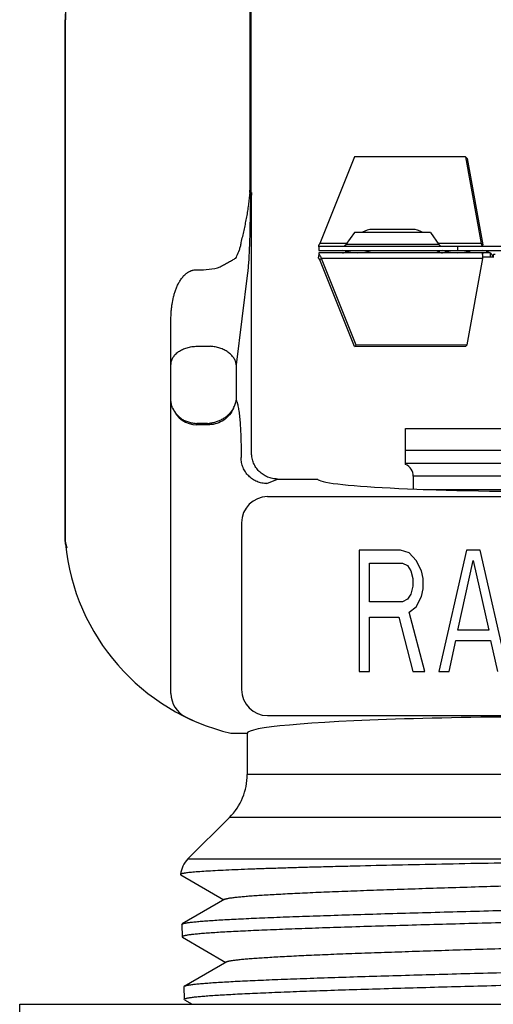
# Model space of a CAD drawing. Extents: x -45 to 73, y -36 to 43.
# Drawn here: x 37 to 38, y 5 to 6 of the extents above; entities that cross this region are included whole.
import ezdxf

# ---------------------------------------------------------------- set-up
doc = ezdxf.new("R2010")
doc.units = 0
doc.header["$LTSCALE"] = 0.5
doc.header["$MEASUREMENT"] = 0
doc.layers.get('0').update_dxf_attribs({"linetype": 'CONTINUOUS'})

msp = doc.modelspace()

# ---------------------------------------------------------------- linework, layer by layer
at = {"linetype": 'Continuous'}
for p, q in [((37.3037, 6.0359), (37.3037, 6.0987)), ((37.3043, 6.0359), (37.3044, 6.0987)), ((37.3048, 6.0359), (37.3049, 6.0987)), ((37.0903, 5.4806), (37.0903, 6.0812)), ((37.0905, 6.0812), (37.0903, 6.0812)), ((37.0904, 5.6302), (37.0904, 6.0812)), ((37.0905, 5.6302), (37.0905, 6.0812)), ((37.3036, 5.8873), (37.3037, 6.0359)), ((37.3048, 6.0359), (37.3037, 6.0359)), ((37.3042, 5.8795), (37.3043, 6.0359)), ((37.3049, 5.8823), (37.3048, 6.0359)), ((37.4241, 5.9233), (37.384, 5.8235)), ((37.5522, 5.9231), (37.4241, 5.9233)), ((37.5522, 5.9231), (37.5702, 5.8235)), ((37.5522, 5.9231), (37.5541, 5.9214)), ((37.5541, 5.9214), (37.572, 5.8218)), ((37.3032, 5.8828), (37.3036, 5.8873)), ((37.304, 5.8761), (37.3027, 5.8208)), ((37.3032, 5.8828), (37.3033, 5.8806)), ((37.3033, 5.8806), (37.3036, 5.8785)), ((37.3033, 5.8802), (37.3033, 5.8806)), ((37.3036, 5.8786), (37.304, 5.8761)), ((37.3053, 5.8761), (37.304, 5.8761)), ((37.3042, 5.8795), (37.3047, 5.8812)), ((37.3043, 5.8779), (37.3047, 5.8785)), ((37.3047, 5.8812), (37.3049, 5.8823)), ((37.3047, 5.8785), (37.3051, 5.8792)), ((37.3053, 5.582), (37.3053, 5.8761)), ((37.4239, 5.8362), (37.4141, 5.8224)), ((37.5117, 5.8362), (37.4239, 5.8362)), ((37.491, 5.8397), (37.4445, 5.8397)), ((37.5117, 5.8362), (37.5214, 5.8224)), ((37.3823, 5.8211), (37.3826, 5.8203)), ((37.3825, 5.8202), (37.3827, 5.8193)), ((37.3828, 5.8202), (37.3828, 5.8152)), ((37.3828, 5.8202), (37.9428, 5.8202)), ((37.415, 5.8235), (37.384, 5.8235)), ((37.5214, 5.8224), (37.4141, 5.8224)), ((37.5702, 5.8235), (37.5206, 5.8235)), ((37.5428, 5.8202), (37.5428, 5.8152)), ((37.572, 5.8218), (37.5702, 5.8235)), ((37.5702, 5.8235), (37.5707, 5.8211)), ((37.5707, 5.8211), (37.5708, 5.8203)), ((37.3823, 5.8068), (37.3834, 5.8109)), ((37.3828, 5.8152), (37.9428, 5.8152)), ((37.3828, 5.8127), (37.3828, 5.8093)), ((37.5799, 5.8127), (37.3828, 5.8127)), ((37.5849, 5.8077), (37.572, 5.8077)), ((37.5807, 5.8077), (37.5807, 5.8122)), ((37.3858, 5.8061), (37.384, 5.8044)), ((37.4241, 5.7047), (37.384, 5.8044)), ((37.426, 5.7064), (37.3858, 5.8061)), ((37.572, 5.8061), (37.3858, 5.8061)), ((37.5541, 5.7066), (37.572, 5.8061)), ((37.2423, 5.7931), (37.2431, 5.7931)), ((37.3006, 5.7898), (37.2876, 5.6838)), ((37.2123, 5.305), (37.2123, 5.736)), ((37.4241, 5.7047), (37.426, 5.7064)), ((37.5541, 5.7066), (37.426, 5.7064)), ((37.5522, 5.7048), (37.5541, 5.7066)), ((37.2423, 5.705), (37.2578, 5.705)), ((37.5522, 5.7048), (37.4241, 5.7047)), ((37.2876, 5.6838), (37.2876, 5.6429)), ((37.0904, 5.4806), (37.0904, 5.6302)), ((37.0905, 5.4806), (37.0905, 5.6302)), ((37.2545, 5.6162), (37.2423, 5.6162)), ((37.2566, 5.6147), (37.2423, 5.6147)), ((37.2545, 5.6162), (37.2566, 5.6147)), ((37.4828, 5.569), (37.4828, 5.6102)), ((37.4828, 5.6102), (37.8428, 5.6102)), ((37.2931, 5.5848), (37.2931, 5.5768)), ((37.4828, 5.5852), (37.8428, 5.5852)), ((37.4828, 5.5702), (37.8428, 5.5702)), ((37.3229, 5.5468), (37.3353, 5.5521)), ((37.3353, 5.5521), (37.3813, 5.5521)), ((37.8338, 5.5552), (37.4918, 5.5552)), ((37.4918, 5.5552), (37.4918, 5.5406)), ((37.5033, 5.5402), (37.8222, 5.5402)), ((38.0018, 5.5317), (37.3237, 5.5317)), ((37.2938, 5.5018), (37.2938, 5.3096)), ((37.0903, 5.4806), (37.0904, 5.48)), ((37.0904, 5.48), (37.0904, 5.4806)), ((37.0904, 5.48), (37.0904, 5.4797)), ((37.0904, 5.4797), (37.0905, 5.4794)), ((37.0905, 5.4794), (37.0905, 5.4806)), ((37.0905, 5.4794), (37.0908, 5.4782)), ((37.0909, 5.4776), (37.091, 5.477)), ((37.091, 5.477), (37.092, 5.473)), ((37.4772, 5.4702), (37.4293, 5.4702)), ((37.4293, 5.4702), (37.4293, 5.3302)), ((37.4871, 5.4672), (37.4772, 5.4702)), ((37.4951, 5.4583), (37.4871, 5.4672)), ((37.553, 5.4702), (37.5211, 5.3302)), ((37.569, 5.4702), (37.553, 5.4702)), ((37.6009, 5.3302), (37.569, 5.4702)), ((37.5011, 5.4464), (37.4951, 5.4583)), ((37.543, 5.3779), (37.561, 5.4583)), ((37.561, 5.4583), (37.5789, 5.3779)), ((37.4412, 5.4553), (37.4792, 5.4553)), ((37.4412, 5.4106), (37.4412, 5.4553)), ((37.4792, 5.4553), (37.4851, 5.4523)), ((37.4851, 5.4523), (37.4891, 5.4464)), ((37.4891, 5.4464), (37.4911, 5.4375)), ((37.5031, 5.4375), (37.5011, 5.4464)), ((37.4911, 5.4375), (37.4911, 5.4285)), ((37.5031, 5.4255), (37.5031, 5.4375)), ((37.4911, 5.4285), (37.4891, 5.4196)), ((37.5011, 5.4166), (37.5031, 5.4255)), ((37.4792, 5.4106), (37.4412, 5.4106)), ((37.4851, 5.4136), (37.4792, 5.4106)), ((37.4891, 5.4196), (37.4851, 5.4136)), ((37.4951, 5.4047), (37.5011, 5.4166)), ((37.4871, 5.3987), (37.4951, 5.4047)), ((37.4412, 5.3928), (37.4752, 5.3928)), ((37.4412, 5.3302), (37.4412, 5.3928)), ((37.4752, 5.3928), (37.4911, 5.3302)), ((37.5051, 5.3302), (37.4871, 5.3987)), ((37.5789, 5.3779), (37.543, 5.3779)), ((37.533, 5.3302), (37.541, 5.366)), ((37.541, 5.366), (37.5809, 5.366)), ((37.5809, 5.366), (37.5889, 5.3302)), ((37.4293, 5.3302), (37.4412, 5.3302)), ((37.4911, 5.3302), (37.5051, 5.3302)), ((37.5211, 5.3302), (37.533, 5.3302)), ((37.229, 5.278), (37.2395, 5.2732)), ((37.3237, 5.2796), (38.0018, 5.2796)), ((37.2814, 5.2592), (37.3003, 5.2592)), ((37.3003, 5.2592), (37.3003, 5.2117)), ((38.0253, 5.2117), (37.3003, 5.2117)), ((37.2798, 5.1622), (37.2319, 5.1144)), ((38.0458, 5.1622), (37.2798, 5.1622)), ((37.2319, 5.1144), (37.8538, 5.1144)), ((37.2233, 5.0965), (37.2237, 5.096)), ((37.2237, 5.096), (37.2734, 5.0673)), ((37.2744, 5.0679), (37.2252, 5.0395)), ((37.2248, 5.039), (37.2252, 5.0395)), ((37.2248, 5.039), (37.2252, 5.0247)), ((37.2252, 5.0248), (37.2252, 5.0247)), ((37.2257, 5.0242), (37.2252, 5.0247)), ((37.2257, 5.0242), (37.2756, 4.9953)), ((37.2766, 4.9959), (37.2274, 4.9675)), ((37.2274, 4.9675), (37.227, 4.967)), ((37.227, 4.967), (37.2274, 4.9527)), ((37.2274, 4.9527), (37.2274, 4.9528)), ((37.2279, 4.9522), (37.2274, 4.9527)), ((37.2279, 4.9522), (37.2368, 4.947))]:
    msp.add_line(p, q, dxfattribs=at)
for p, q in [((37.0378, 4.947), (38.2878, 4.947)), ((37.0378, 4.697), (37.0378, 4.947))]:
    msp.add_line(p, q)
msp.add_lwpolyline([(37.3828, 5.8093), (37.3828, 5.8091), (37.3827, 5.8086), (37.3825, 5.8077)], dxfattribs=at)
for centre, radius, start, end in [((37.8209, 6.0812), 0.7305, 174.1181, 179.999), ((37.8212, 6.0812), 0.7307, 174.1204, 179.999), ((37.3283, 5.88), 0.0241, 181.334, 184.9814), ((37.3344, 5.8823), 0.0294, 180.0512, 186.047), ((37.2755, 5.8761), 0.0298, 0.0021, 6.0619), ((37.4445, 5.8197), 0.02, 90, 123.8079), ((37.491, 5.8197), 0.02, 56.1921, 90), ((37.4101, 5.8252), 0.005, 270, 325), ((37.5255, 5.8252), 0.005, 215, 270), ((37.5476, 5.8201), 0.0245, 0.2057, 4.0383), ((37.2571, 5.8249), 0.0351, 328.6519, 333.1609), ((37.41, 5.8052), 0.01, 49.1522, 90), ((37.41, 5.8227), 0.01, 270, 297.5851), ((37.4278, 5.864), 0.0512, 252.0302, 287.9698), ((37.5256, 5.8052), 0.01, 90, 130.8478), ((37.5256, 5.8227), 0.01, 242.4149, 270), ((37.5428, 5.864), 0.0512, 252.0302, 287.9698), ((37.5428, 5.764), 0.0512, 101.9675, 107.9698), ((37.5428, 5.764), 0.0512, 72.0302, 78.0325), ((37.5718, 5.8002), 0.015, 35, 90), ((37.5718, 5.8277), 0.015, 270, 292.6647), ((37.2463, 5.87), 0.077, 267.6052, 287.2316), ((37.2422, 5.6447), 0.03, 201.0535, 270.0625), ((37.4768, 5.5552), 0.015, 0, 66.4218), ((37.3238, 5.5017), 0.0301, 90.1875, 179.8126), ((37.1202, 5.4805), 0.0299, 179.9806, 185.7106), ((37.1126, 5.4792), 0.0222, 177.9336, 183.2173), ((37.1096, 5.4783), 0.0192, 176.5502, 179.6918), ((37.1094, 5.4783), 0.019, 179.6954, 182.8608), ((37.1125, 5.4792), 0.0221, 183.2216, 185.8705), ((37.3392, 5.5025), 0.25, 185.713, 256.6447), ((37.1093, 5.4783), 0.0189, 182.8641, 184.2046), ((37.1092, 5.4783), 0.0188, 184.2044, 186.0469), ((36.9035, 5.4352), 0.1921, 12.7392, 12.9326), ((37.3238, 5.3097), 0.0301, 180.1875, 269.8125), ((37.2423, 5.305), 0.03, 180, 243.8648), ((37.2303, 5.2117), 0.07, 315, 0), ((37.2531, 5.0932), 0.03, 135, 173.6464)]:
    msp.add_arc(centre, radius, start, end, dxfattribs=at)
for centre, major_axis, ratio, start_param, end_param in [((37.2542, 5.6463), (0.0247, -0.0176), 0.988825, -0.946384, -0.834833), ((37.6628, 5.5523), (0.2814, 0), 0.052413, 3.155636, 6.269142), ((37.6628, 5.2592), (0.3625, 0), 0.052408, 0, 3.141593)]:
    msp.add_ellipse(centre, major_axis=major_axis, ratio=ratio, start_param=start_param, end_param=end_param, dxfattribs=at)
for points, knots in [([(37.2933, 5.8245), (37.2939, 5.8268), (37.295, 5.8315), (37.2966, 5.8385), (37.2981, 5.8454), (37.2995, 5.8523), (37.3005, 5.8581), (37.3013, 5.8627), (37.3019, 5.8673), (37.3027, 5.8732), (37.3031, 5.8779), (37.3033, 5.8802)], [0, 0, 0, 0, 0.127161, 0.253528, 0.378908, 0.503236, 0.626857, 0.688544, 0.750242, 0.87422, 1, 1, 1, 1]), ([(37.3042, 5.8795), (37.3042, 5.8795), (37.3042, 5.8794), (37.3042, 5.8794), (37.3042, 5.8794), (37.3041, 5.8794), (37.3041, 5.8794), (37.3041, 5.8794), (37.304, 5.8795), (37.304, 5.8795), (37.3039, 5.8797), (37.3039, 5.8799), (37.3038, 5.8801), (37.3037, 5.8805), (37.3036, 5.8809), (37.3035, 5.8815), (37.3034, 5.8821), (37.3033, 5.8825), (37.3032, 5.8828)], [0, 0, 0, 0, 0.016198, 0.028485, 0.037702, 0.045547, 0.054379, 0.065854, 0.080684, 0.099062, 0.145685, 0.203421, 0.269429, 0.340908, 0.495069, 0.658749, 0.82741, 1, 1, 1, 1]), ([(37.3036, 5.8786), (37.3037, 5.8784), (37.3038, 5.8783), (37.3039, 5.8781), (37.304, 5.878), (37.3041, 5.8779), (37.3042, 5.8779), (37.3043, 5.8779), (37.3043, 5.8779), (37.3043, 5.8779)], [0, 0, 0, 0, 0.375799, 0.525798, 0.648809, 0.749229, 0.834085, 0.912496, 1, 1, 1, 1]), ([(37.2884, 5.8091), (37.2895, 5.8113), (37.291, 5.8149), (37.2925, 5.8201), (37.2931, 5.823), (37.2933, 5.8245)], [0, 0, 0, 0, 0.460794, 0.72116, 1, 1, 1, 1]), ([(37.3027, 5.8208), (37.3026, 5.8179), (37.3024, 5.8123), (37.302, 5.8042), (37.3014, 5.7968), (37.3009, 5.792), (37.3006, 5.7898)], [0, 0, 0, 0, 0.276723, 0.539383, 0.782208, 1, 1, 1, 1]), ([(37.384, 5.8235), (37.3839, 5.8233), (37.3836, 5.8228), (37.3832, 5.8222), (37.3828, 5.8216), (37.3825, 5.8213), (37.3823, 5.8211)], [0, 0, 0, 0, 0.267022, 0.524541, 0.769502, 1, 1, 1, 1]), ([(37.3834, 5.8109), (37.3834, 5.8111), (37.3834, 5.8113), (37.3833, 5.8117), (37.3832, 5.812), (37.3832, 5.8122), (37.3831, 5.8124), (37.383, 5.8125), (37.383, 5.8126), (37.3829, 5.8127), (37.3829, 5.8127), (37.3828, 5.8127), (37.3828, 5.8127), (37.3828, 5.8127)], [0, 0, 0, 0, 0.207144, 0.390801, 0.5501, 0.684588, 0.794522, 0.840595, 0.881045, 0.916322, 0.947124, 0.974511, 1, 1, 1, 1]), ([(37.3858, 5.8061), (37.3857, 5.8066), (37.3854, 5.8075), (37.3848, 5.8088), (37.3842, 5.8099), (37.3837, 5.8106), (37.3834, 5.8109)], [0, 0, 0, 0, 0.274048, 0.534365, 0.777186, 1, 1, 1, 1]), ([(37.572, 5.8061), (37.572, 5.8066), (37.5721, 5.8075), (37.5721, 5.8088), (37.572, 5.8097), (37.5719, 5.8104), (37.5718, 5.8109), (37.5717, 5.8113), (37.5716, 5.8117), (37.5715, 5.812), (37.5714, 5.8122), (37.5712, 5.8125), (37.5711, 5.8126), (37.571, 5.8127), (37.5709, 5.8127), (37.5708, 5.8127), (37.5708, 5.8127)], [0, 0, 0, 0, 0.199103, 0.382516, 0.54592, 0.619192, 0.686416, 0.747318, 0.801732, 0.849559, 0.890786, 0.925588, 0.954518, 0.978651, 0.989524, 1, 1, 1, 1]), ([(37.5862, 5.8108), (37.586, 5.8108), (37.5857, 5.8108), (37.5853, 5.8107), (37.5849, 5.8107), (37.5846, 5.8106), (37.5844, 5.8105), (37.5843, 5.8105), (37.5841, 5.8104), (37.584, 5.8103), (37.5839, 5.8102), (37.5838, 5.81), (37.5838, 5.8099), (37.5838, 5.8097), (37.5838, 5.8095), (37.5838, 5.8094), (37.5839, 5.8091), (37.584, 5.8089), (37.5841, 5.8088)], [0, 0, 0, 0, 0.120932, 0.228859, 0.323475, 0.405295, 0.475233, 0.506203, 0.534787, 0.585817, 0.630771, 0.672077, 0.712085, 0.752788, 0.79561, 0.841417, 0.890674, 1, 1, 1, 1]), ([(37.2691, 5.7965), (37.2707, 5.7975), (37.274, 5.7993), (37.2787, 5.8019), (37.283, 5.8043), (37.2858, 5.8059), (37.287, 5.8066)], [0, 0, 0, 0, 0.280842, 0.54183, 0.781531, 1, 1, 1, 1]), ([(37.384, 5.8044), (37.3839, 5.8047), (37.3836, 5.8051), (37.3832, 5.8058), (37.3828, 5.8063), (37.3825, 5.8067), (37.3823, 5.8068)], [0, 0, 0, 0, 0.267022, 0.524541, 0.769502, 1, 1, 1, 1]), ([(37.2123, 5.736), (37.2123, 5.7389), (37.2124, 5.7432), (37.213, 5.749), (37.2137, 5.7548), (37.2149, 5.7605), (37.2164, 5.7661), (37.2178, 5.7703), (37.2195, 5.7744), (37.2211, 5.7777), (37.2226, 5.7802), (37.2238, 5.7821), (37.2251, 5.7839), (37.2265, 5.7856), (37.2281, 5.7872), (37.2297, 5.7887), (37.2315, 5.7901), (37.2335, 5.7913), (37.2352, 5.792), (37.2366, 5.7925), (37.2381, 5.7929), (37.24, 5.7932), (37.2415, 5.7932), (37.2423, 5.7931)], [0, 0, 0, 0, 0.123156, 0.184814, 0.246518, 0.370082, 0.432025, 0.494083, 0.556306, 0.618706, 0.650009, 0.681389, 0.712833, 0.744362, 0.776021, 0.807774, 0.839607, 0.871592, 0.903661, 0.919719, 0.935799, 0.967974, 1, 1, 1, 1]), ([(37.2123, 5.6838), (37.2123, 5.6845), (37.2124, 5.6859), (37.2128, 5.688), (37.2135, 5.69), (37.2145, 5.692), (37.2158, 5.6938), (37.2178, 5.6963), (37.221, 5.699), (37.2248, 5.7011), (37.2281, 5.7025), (37.2308, 5.7034), (37.2336, 5.7041), (37.2364, 5.7046), (37.2393, 5.7049), (37.2413, 5.705), (37.2423, 5.705)], [0, 0, 0, 0, 0.051363, 0.103353, 0.156326, 0.210612, 0.266527, 0.324318, 0.445944, 0.575732, 0.643444, 0.712748, 0.783412, 0.855141, 0.927494, 1, 1, 1, 1]), ([(37.2876, 5.6838), (37.2875, 5.6845), (37.2873, 5.6858), (37.2867, 5.6878), (37.2858, 5.6897), (37.2847, 5.6916), (37.2833, 5.6934), (37.2812, 5.6957), (37.278, 5.6983), (37.2744, 5.7005), (37.2712, 5.702), (37.2678, 5.7033), (37.2634, 5.7044), (37.2597, 5.7049), (37.2578, 5.705)], [0, 0, 0, 0, 0.050885, 0.103034, 0.156666, 0.211954, 0.26905, 0.328049, 0.451714, 0.582408, 0.650005, 0.718791, 0.858863, 1, 1, 1, 1]), ([(37.2142, 5.6339), (37.2139, 5.6347), (37.2134, 5.6362), (37.2127, 5.6384), (37.2123, 5.6407), (37.2123, 5.6422), (37.2123, 5.6429)], [0, 0, 0, 0, 0.264068, 0.517982, 0.762782, 1, 1, 1, 1]), ([(37.2843, 5.6338), (37.2847, 5.6346), (37.2855, 5.6361), (37.2867, 5.6391), (37.2874, 5.6414), (37.2876, 5.6429)], [0, 0, 0, 0, 0.267382, 0.522925, 1, 1, 1, 1]), ([(37.2876, 5.6429), (37.2877, 5.6427), (37.2879, 5.6422), (37.2883, 5.6411), (37.2888, 5.6396), (37.2893, 5.6374), (37.2899, 5.6348), (37.2903, 5.632), (37.2908, 5.6288), (37.2912, 5.6253), (37.2918, 5.6201), (37.2923, 5.6131), (37.2928, 5.6041), (37.2931, 5.5946), (37.2931, 5.5881), (37.2931, 5.5848)], [0, 0, 0, 0, 0.012378, 0.026288, 0.058672, 0.097034, 0.141202, 0.190979, 0.246117, 0.306264, 0.371045, 0.512801, 0.667687, 0.831567, 1, 1, 1, 1]), ([(37.2142, 5.6339), (37.2147, 5.6328), (37.2158, 5.6305), (37.218, 5.6274), (37.2208, 5.6244), (37.2241, 5.6217), (37.2279, 5.6194), (37.2316, 5.618), (37.2347, 5.6171), (37.2372, 5.6166), (37.2397, 5.6163), (37.2414, 5.6162), (37.2423, 5.6162)], [0, 0, 0, 0, 0.104812, 0.213759, 0.327996, 0.448628, 0.576525, 0.711928, 0.782258, 0.853992, 0.926784, 1, 1, 1, 1]), ([(37.2843, 5.6338), (37.2832, 5.6311), (37.2802, 5.6258), (37.2736, 5.6197), (37.2655, 5.6157), (37.2596, 5.6147), (37.2566, 5.6147)], [0, 0, 0, 0, 0.250525, 0.500965, 0.750878, 1, 1, 1, 1]), ([(37.2843, 5.6338), (37.2838, 5.6328), (37.2825, 5.6308), (37.2802, 5.6279), (37.2775, 5.6251), (37.2743, 5.6226), (37.2707, 5.6204), (37.2667, 5.6185), (37.2624, 5.6171), (37.2594, 5.6166), (37.2578, 5.6164)], [0, 0, 0, 0, 0.107297, 0.218995, 0.335712, 0.457962, 0.586043, 0.71983, 0.858454, 1, 1, 1, 1]), ([(37.3353, 5.5521), (37.3333, 5.5521), (37.3304, 5.5524), (37.3266, 5.5533), (37.3238, 5.5543), (37.3211, 5.5556), (37.3186, 5.5571), (37.3162, 5.5588), (37.314, 5.5608), (37.3121, 5.5629), (37.3103, 5.5653), (37.3088, 5.5678), (37.3075, 5.5705), (37.3065, 5.5732), (37.3056, 5.577), (37.3053, 5.58), (37.3053, 5.582)], [0, 0, 0, 0, 0.124781, 0.18738, 0.249945, 0.31247, 0.374973, 0.437478, 0.499995, 0.562511, 0.625017, 0.687524, 0.750051, 0.812616, 0.875218, 1, 1, 1, 1]), ([(37.3229, 5.5468), (37.321, 5.5468), (37.3181, 5.5471), (37.3143, 5.5481), (37.3116, 5.5491), (37.3089, 5.5504), (37.3056, 5.5524), (37.3018, 5.5555), (37.2987, 5.5593), (37.2967, 5.5627), (37.2954, 5.5653), (37.2944, 5.5681), (37.2935, 5.5719), (37.2932, 5.5748), (37.2931, 5.5768)], [0, 0, 0, 0, 0.124277, 0.186698, 0.24913, 0.311574, 0.374051, 0.49903, 0.624155, 0.686812, 0.749495, 0.812221, 0.874978, 1, 1, 1, 1]), ([(37.131, 5.364), (37.131, 5.364), (37.131, 5.364), (37.131, 5.364), (37.131, 5.364)], [0, 0, 0, 0, 0.658587, 1, 1, 1, 1]), ([(37.8538, 5.1144), (37.8369, 5.1141), (37.8023, 5.1134), (37.7495, 5.1125), (37.6951, 5.1115), (37.6401, 5.1105), (37.5854, 5.1095), (37.5319, 5.1085), (37.4804, 5.1074), (37.4391, 5.1065), (37.4078, 5.1057), (37.3857, 5.1051), (37.3648, 5.1046), (37.345, 5.104), (37.3266, 5.1034), (37.3094, 5.1028), (37.2937, 5.1022), (37.2794, 5.1016), (37.2667, 5.101), (37.2555, 5.1004), (37.2473, 5.0999), (37.2415, 5.0994), (37.2377, 5.0991), (37.2344, 5.0988), (37.2316, 5.0985), (37.2294, 5.0982), (37.228, 5.098), (37.227, 5.0978), (37.2262, 5.0977), (37.2254, 5.0975), (37.2248, 5.0973), (37.2243, 5.0972), (37.2239, 5.097), (37.2236, 5.0969), (37.2235, 5.0968), (37.2234, 5.0967), (37.2233, 5.0966), (37.2233, 5.0965), (37.2233, 5.0965)], [0, 0, 0, 0, 0.080332, 0.164524, 0.251136, 0.338758, 0.425936, 0.511244, 0.593291, 0.670745, 0.707354, 0.742353, 0.7756, 0.806962, 0.836312, 0.863534, 0.888519, 0.911166, 0.931387, 0.949101, 0.964238, 0.970823, 0.976743, 0.981992, 0.986567, 0.990465, 0.99216, 0.993685, 0.995041, 0.996227, 0.997245, 0.998096, 0.998785, 0.999317, 0.999529, 0.999709, 0.999863, 1, 1, 1, 1]), ([(37.2744, 5.0679), (37.2745, 5.068), (37.2747, 5.0681), (37.2751, 5.0682), (37.2758, 5.0685), (37.2768, 5.0688), (37.2781, 5.069), (37.2795, 5.0693), (37.2812, 5.0696), (37.2831, 5.0698), (37.286, 5.0702), (37.2903, 5.0707), (37.2959, 5.0712), (37.3025, 5.0718), (37.3098, 5.0723), (37.3179, 5.0728), (37.3268, 5.0734), (37.3365, 5.0739), (37.3508, 5.0747), (37.3705, 5.0756), (37.396, 5.0767), (37.4239, 5.0778), (37.454, 5.0788), (37.4859, 5.0799), (37.5195, 5.081), (37.5544, 5.0821), (37.5902, 5.0832), (37.6267, 5.0843), (37.6635, 5.0853), (37.7004, 5.0864), (37.7368, 5.0875), (37.7727, 5.0886), (37.8075, 5.0897), (37.841, 5.0908), (37.873, 5.0918), (37.903, 5.0929), (37.9309, 5.094), (37.9564, 5.0951), (37.976, 5.096), (37.9903, 5.0967), (37.9999, 5.0973), (38.0088, 5.0978), (38.0169, 5.0984), (38.0242, 5.0989), (38.0307, 5.0994), (38.0364, 5.1), (38.0406, 5.1004), (38.0435, 5.1008), (38.0454, 5.1011), (38.0471, 5.1014), (38.0485, 5.1016), (38.0498, 5.1019), (38.0508, 5.1022), (38.0515, 5.1024), (38.052, 5.1026), (38.0522, 5.1027), (38.0522, 5.1027)], [0, 0, 0, 0, 0.00038, 0.000825, 0.00191, 0.003265, 0.004891, 0.006791, 0.008965, 0.011413, 0.014134, 0.020391, 0.027724, 0.036117, 0.045555, 0.056015, 0.067474, 0.079907, 0.093287, 0.122761, 0.155635, 0.191609, 0.230361, 0.271541, 0.314778, 0.359682, 0.405848, 0.45286, 0.500295, 0.547725, 0.594723, 0.640865, 0.685736, 0.728933, 0.770067, 0.808768, 0.844688, 0.877505, 0.906925, 0.920278, 0.932686, 0.944121, 0.954557, 0.963973, 0.972348, 0.979662, 0.985903, 0.988617, 0.991059, 0.993228, 0.995123, 0.996745, 0.998095, 0.999178, 0.999621, 1, 1, 1, 1]), ([(37.2252, 5.0395), (37.2253, 5.0395), (37.2255, 5.0396), (37.2259, 5.0398), (37.2263, 5.0399), (37.2269, 5.0401), (37.2279, 5.0404), (37.2293, 5.0406), (37.2309, 5.0409), (37.2328, 5.0412), (37.2349, 5.0415), (37.2383, 5.0418), (37.2431, 5.0423), (37.2496, 5.0429), (37.257, 5.0434), (37.2655, 5.044), (37.2748, 5.0445), (37.2851, 5.0451), (37.2962, 5.0456), (37.3082, 5.0462), (37.321, 5.0467), (37.3397, 5.0475), (37.3649, 5.0484), (37.3972, 5.0495), (37.4319, 5.0506), (37.4689, 5.0517), (37.5076, 5.0528), (37.5478, 5.0539), (37.589, 5.055), (37.631, 5.0561), (37.6733, 5.0572), (37.7154, 5.0583), (37.7571, 5.0594), (37.7979, 5.0606), (37.8374, 5.0617), (37.8753, 5.0628), (37.9113, 5.0639), (37.9449, 5.065), (37.9758, 5.0661), (37.9999, 5.067), (38.0176, 5.0678), (38.0296, 5.0683), (38.0408, 5.0689), (38.0511, 5.0694), (38.0605, 5.07), (38.069, 5.0705), (38.0765, 5.0711), (38.0822, 5.0715), (38.0863, 5.0719), (38.0889, 5.0722), (38.0913, 5.0725), (38.0935, 5.0727), (38.0954, 5.073), (38.0971, 5.0733), (38.0985, 5.0736), (38.0995, 5.0738), (38.1002, 5.074), (38.1006, 5.0741), (38.101, 5.0743), (38.1013, 5.0744), (38.1015, 5.0745), (38.1017, 5.0747), (38.1018, 5.0748), (38.1018, 5.0749), (38.1018, 5.075)], [0, 0, 0, 0, 0.000348, 0.000763, 0.001245, 0.001797, 0.003112, 0.004709, 0.006592, 0.00876, 0.011212, 0.013948, 0.020264, 0.027697, 0.036232, 0.045848, 0.056522, 0.068232, 0.08095, 0.094646, 0.109287, 0.124842, 0.15854, 0.195424, 0.235149, 0.277345, 0.321616, 0.367549, 0.414714, 0.462671, 0.51097, 0.559161, 0.606793, 0.653422, 0.698612, 0.741941, 0.783006, 0.821421, 0.856833, 0.888907, 0.9036, 0.917349, 0.930123, 0.941893, 0.952631, 0.962313, 0.970917, 0.978424, 0.981761, 0.984817, 0.987591, 0.990084, 0.992292, 0.994217, 0.995857, 0.997214, 0.997787, 0.99829, 0.998725, 0.999094, 0.999398, 0.999642, 0.999837, 1, 1, 1, 1]), ([(38.101, 5.0602), (38.1009, 5.0601), (38.1007, 5.06), (38.1003, 5.0599), (38.0999, 5.0597), (38.0993, 5.0595), (38.0983, 5.0593), (38.0969, 5.059), (38.0953, 5.0588), (38.0934, 5.0585), (38.0913, 5.0582), (38.088, 5.0578), (38.0832, 5.0574), (38.0768, 5.0568), (38.0693, 5.0563), (38.061, 5.0557), (38.0517, 5.0552), (38.0415, 5.0546), (38.0304, 5.0541), (38.0185, 5.0535), (38.0057, 5.053), (37.9872, 5.0522), (37.9621, 5.0513), (37.93, 5.0502), (37.8954, 5.0491), (37.8587, 5.048), (37.8201, 5.0469), (37.7801, 5.0458), (37.739, 5.0447), (37.6972, 5.0436), (37.6551, 5.0425), (37.613, 5.0414), (37.5714, 5.0403), (37.5307, 5.0392), (37.4912, 5.0381), (37.4533, 5.037), (37.4173, 5.0359), (37.3837, 5.0348), (37.3526, 5.0337), (37.3285, 5.0327), (37.3107, 5.032), (37.2986, 5.0314), (37.2873, 5.0309), (37.277, 5.0303), (37.2675, 5.0298), (37.2589, 5.0292), (37.2513, 5.0287), (37.2446, 5.0281), (37.2397, 5.0277), (37.2362, 5.0273), (37.234, 5.027), (37.232, 5.0267), (37.2303, 5.0264), (37.2288, 5.0262), (37.2278, 5.0259), (37.227, 5.0257), (37.2266, 5.0256), (37.2262, 5.0255), (37.2259, 5.0253), (37.2256, 5.0252), (37.2254, 5.025), (37.2252, 5.0249), (37.2252, 5.0248)], [0, 0, 0, 0, 0.000347, 0.00076, 0.00124, 0.00179, 0.003098, 0.004688, 0.00656, 0.008716, 0.011155, 0.013877, 0.02016, 0.027553, 0.036041, 0.045607, 0.056226, 0.067875, 0.080529, 0.094157, 0.108727, 0.124207, 0.15775, 0.194475, 0.234039, 0.276076, 0.320195, 0.365986, 0.413023, 0.460868, 0.509076, 0.557199, 0.604787, 0.651399, 0.6966, 0.739967, 0.781099, 0.819611, 0.855145, 0.887369, 0.902146, 0.915984, 0.928854, 0.940725, 0.951569, 0.961362, 0.970081, 0.977707, 0.984222, 0.987059, 0.989615, 0.991887, 0.993876, 0.99558, 0.997001, 0.997606, 0.998142, 0.998609, 0.999008, 0.999341, 0.999613, 1, 1, 1, 1]), ([(37.2766, 4.9959), (37.2767, 4.996), (37.2769, 4.9961), (37.2773, 4.9963), (37.278, 4.9965), (37.279, 4.9968), (37.2803, 4.997), (37.2817, 4.9973), (37.2834, 4.9976), (37.2853, 4.9978), (37.2882, 4.9982), (37.2924, 4.9987), (37.298, 4.9992), (37.3045, 4.9998), (37.3118, 5.0003), (37.3199, 5.0008), (37.3287, 5.0014), (37.3384, 5.0019), (37.3526, 5.0027), (37.3721, 5.0036), (37.3975, 5.0047), (37.4253, 5.0058), (37.4552, 5.0068), (37.487, 5.0079), (37.5203, 5.009), (37.555, 5.0101), (37.5906, 5.0112), (37.6269, 5.0123), (37.6635, 5.0133), (37.7001, 5.0144), (37.7364, 5.0155), (37.772, 5.0166), (37.8067, 5.0177), (37.84, 5.0188), (37.8718, 5.0198), (37.9016, 5.0209), (37.9294, 5.022), (37.9547, 5.0231), (37.9742, 5.024), (37.9884, 5.0247), (37.998, 5.0253), (38.0068, 5.0258), (38.0149, 5.0264), (38.0222, 5.0269), (38.0286, 5.0274), (38.0343, 5.028), (38.0385, 5.0284), (38.0414, 5.0288), (38.0432, 5.0291), (38.0449, 5.0294), (38.0464, 5.0296), (38.0476, 5.0299), (38.0486, 5.0302), (38.0493, 5.0304), (38.0498, 5.0306), (38.05, 5.0307), (38.05, 5.0307)], [0, 0, 0, 0, 0.000382, 0.000828, 0.001916, 0.003274, 0.004904, 0.006808, 0.008985, 0.011436, 0.014159, 0.02042, 0.027758, 0.036156, 0.045596, 0.056058, 0.067521, 0.079956, 0.093336, 0.122813, 0.155685, 0.191658, 0.230406, 0.271581, 0.314811, 0.359708, 0.405867, 0.45287, 0.500296, 0.547717, 0.594706, 0.640841, 0.685705, 0.728895, 0.770024, 0.80872, 0.844638, 0.877454, 0.906877, 0.92023, 0.932639, 0.944076, 0.954516, 0.963934, 0.972312, 0.979632, 0.985878, 0.988594, 0.991038, 0.99321, 0.995108, 0.996734, 0.998089, 0.999174, 0.999619, 1, 1, 1, 1]), ([(38.0996, 5.0029), (38.0996, 5.0028), (38.0996, 5.0027), (38.0994, 5.0026), (38.0992, 5.0025), (38.0989, 5.0023), (38.0986, 5.0022), (38.0981, 5.002), (38.0972, 5.0018), (38.096, 5.0015), (38.0945, 5.0012), (38.0928, 5.0009), (38.0908, 5.0007), (38.0886, 5.0004), (38.0851, 5), (38.0802, 4.9995), (38.0735, 4.999), (38.066, 4.9984), (38.0574, 4.9979), (38.048, 4.9973), (38.0376, 4.9968), (38.0264, 4.9962), (38.0144, 4.9957), (37.9967, 4.9949), (37.9727, 4.994), (37.9418, 4.9929), (37.9083, 4.9918), (37.8725, 4.9907), (37.8348, 4.9896), (37.7955, 4.9885), (37.755, 4.9874), (37.7136, 4.9863), (37.6717, 4.9852), (37.6298, 4.9841), (37.5881, 4.983), (37.5472, 4.9819), (37.5073, 4.9808), (37.4689, 4.9797), (37.4323, 4.9786), (37.3979, 4.9775), (37.3659, 4.9764), (37.3409, 4.9755), (37.3224, 4.9747), (37.3097, 4.9742), (37.2978, 4.9736), (37.2868, 4.9731), (37.2766, 4.9725), (37.2673, 4.972), (37.259, 4.9714), (37.2516, 4.9709), (37.2451, 4.9703), (37.2404, 4.9698), (37.2371, 4.9695), (37.2349, 4.9692), (37.2331, 4.9689), (37.2314, 4.9686), (37.2301, 4.9684), (37.2291, 4.9681), (37.2284, 4.9679), (37.228, 4.9678), (37.2277, 4.9677), (37.2275, 4.9676), (37.2274, 4.9675)], [0, 0, 0, 0, 0.000179, 0.000401, 0.00068, 0.00102, 0.001426, 0.0019, 0.003053, 0.004487, 0.006203, 0.008201, 0.010483, 0.013047, 0.015892, 0.02242, 0.030053, 0.038778, 0.048573, 0.059415, 0.071282, 0.084144, 0.097973, 0.112737, 0.144933, 0.180431, 0.218904, 0.259995, 0.30332, 0.348479, 0.39505, 0.442604, 0.490697, 0.538883, 0.586712, 0.633739, 0.679528, 0.723651, 0.765701, 0.805284, 0.842032, 0.875601, 0.891096, 0.905681, 0.919324, 0.931993, 0.943659, 0.954293, 0.963874, 0.972378, 0.979785, 0.986081, 0.988809, 0.991254, 0.993416, 0.995294, 0.996889, 0.998202, 0.998754, 0.999236, 0.999651, 1, 1, 1, 1]), ([(37.2274, 4.9528), (37.2274, 4.9529), (37.2276, 4.953), (37.2278, 4.9532), (37.2281, 4.9533), (37.2284, 4.9535), (37.2289, 4.9537), (37.2296, 4.9538), (37.2303, 4.954), (37.2312, 4.9542), (37.2325, 4.9544), (37.2342, 4.9547), (37.2362, 4.955), (37.2384, 4.9553), (37.2418, 4.9557), (37.2467, 4.9561), (37.2533, 4.9567), (37.2609, 4.9572), (37.2695, 4.9578), (37.2789, 4.9583), (37.2892, 4.9589), (37.3004, 4.9594), (37.3125, 4.96), (37.3302, 4.9607), (37.3542, 4.9617), (37.385, 4.9628), (37.4185, 4.9639), (37.4543, 4.965), (37.492, 4.9661), (37.5313, 4.9672), (37.5718, 4.9683), (37.6132, 4.9694), (37.6551, 4.9705), (37.697, 4.9716), (37.7386, 4.9727), (37.7795, 4.9738), (37.8193, 4.9749), (37.8577, 4.976), (37.8942, 4.9771), (37.9286, 4.9782), (37.9606, 4.9793), (37.9855, 4.9802), (38.004, 4.981), (38.0167, 4.9815), (38.0285, 4.9821), (38.0396, 4.9826), (38.0497, 4.9832), (38.0589, 4.9837), (38.0673, 4.9843), (38.0747, 4.9848), (38.0811, 4.9854), (38.0858, 4.9858), (38.0891, 4.9862), (38.0913, 4.9865), (38.0931, 4.9868), (38.0947, 4.987), (38.0961, 4.9873), (38.0971, 4.9875), (38.0977, 4.9877), (38.0981, 4.9879), (38.0985, 4.988), (38.0987, 4.9881), (38.0988, 4.9882)], [0, 0, 0, 0, 0.000388, 0.000661, 0.000995, 0.001395, 0.001862, 0.003003, 0.003679, 0.004425, 0.00613, 0.008118, 0.010391, 0.012947, 0.015784, 0.022299, 0.029924, 0.038643, 0.048435, 0.059277, 0.071147, 0.084015, 0.097852, 0.112626, 0.144846, 0.180376, 0.218883, 0.260011, 0.303373, 0.348567, 0.395172, 0.442755, 0.490873, 0.539077, 0.586919, 0.633952, 0.67974, 0.723857, 0.765895, 0.80546, 0.842186, 0.875732, 0.891214, 0.905787, 0.919417, 0.932074, 0.943727, 0.95435, 0.963919, 0.972413, 0.979811, 0.986099, 0.988823, 0.991265, 0.993424, 0.9953, 0.996893, 0.998204, 0.998755, 0.999237, 0.999651, 1, 1, 1, 1])]:
    msp.add_open_spline(points, degree=3, knots=knots, dxfattribs=at)

doc.saveas('drawing.dxf')
